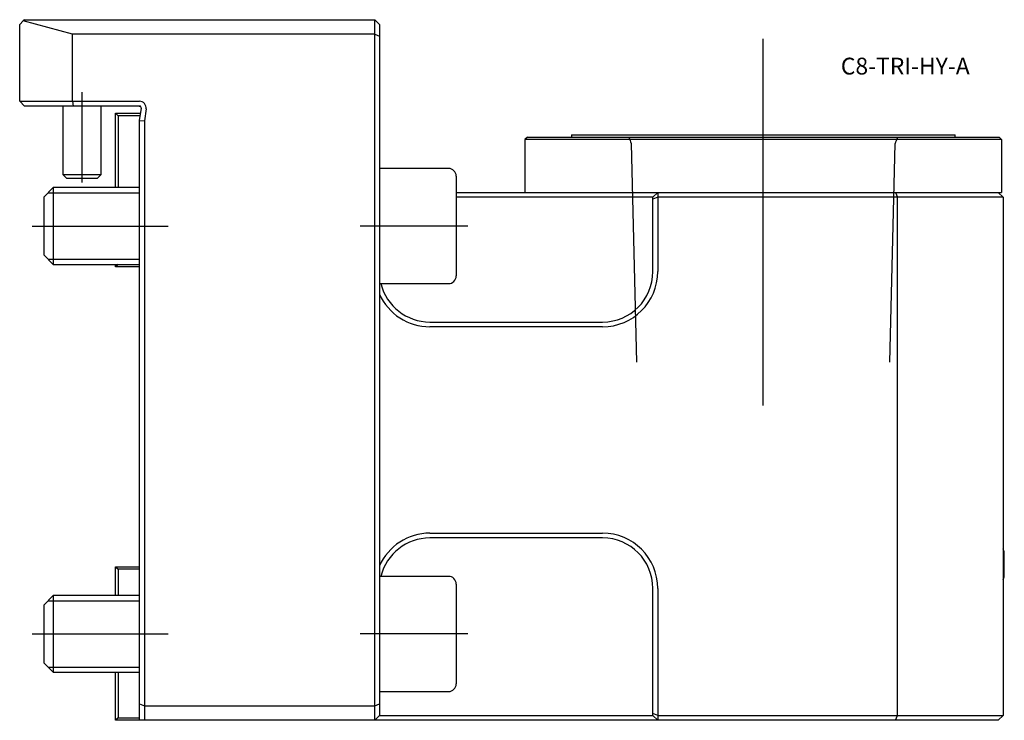
# Model space of a CAD drawing. Units: millimetres. Extents: x -25 to 180, y -128 to 18.
import ezdxf
from ezdxf.enums import TextEntityAlignment as Align
from ezdxf.lldxf.tags import DXFTag

# ---------------------------------------------------------------- set-up
doc = ezdxf.new("R2010")
doc.units = ezdxf.units.MM
for name, color, linetype in [('1', 4, 'Continuous'), ('4', 2, 'CENTER'), ('80', 6, 'Continuous'), ('81', 3, 'Continuous'), ('SK1', 4, 'Continuous'), ('SK3', 1, 'DASHED2'), ('SK4', 2, 'CENTER'), ('SK6', 5, 'Continuous')]:
    doc.layers.add(name, color=color, linetype=linetype)
doc.styles.add('SEACAD_txt_shx', font='txt.shx')
tags = doc.linetypes.add('CENTER', pattern=[50.8, 31.75, -6.35, 6.35, -6.35]).pattern_tags.tags
tags[10:11] = [DXFTag(74, 4), DXFTag(75, 0), DXFTag(340, '0'), DXFTag(46, 0.0), DXFTag(50, 0.0), DXFTag(44, 0.0), DXFTag(45, 0.0)]
tags[8:9] = [DXFTag(74, 4), DXFTag(75, 0), DXFTag(340, '0'), DXFTag(46, 0.0), DXFTag(50, 0.0), DXFTag(44, 0.0), DXFTag(45, 0.0)]
tags[6:7] = [DXFTag(74, 4), DXFTag(75, 0), DXFTag(340, '0'), DXFTag(46, 0.0), DXFTag(50, 0.0), DXFTag(44, 0.0), DXFTag(45, 0.0)]
tags[4:5] = [DXFTag(74, 4), DXFTag(75, 0), DXFTag(340, '0'), DXFTag(46, 0.0), DXFTag(50, 0.0), DXFTag(44, 0.0), DXFTag(45, 0.0)]
tags = doc.linetypes.add('DASHED2', pattern=[9.525, 6.35, -3.175]).pattern_tags.tags
tags[6:7] = [DXFTag(74, 4), DXFTag(75, 0), DXFTag(340, '0'), DXFTag(46, 0.0), DXFTag(50, 0.0), DXFTag(44, 0.0), DXFTag(45, 0.0)]
tags[4:5] = [DXFTag(74, 4), DXFTag(75, 0), DXFTag(340, '0'), DXFTag(46, 0.0), DXFTag(50, 0.0), DXFTag(44, 0.0), DXFTag(45, 0.0)]

# ---------------------------------------------------------------- blocks, each defined once
blk = doc.blocks.new('SEANNOT_GROUP')
at = {"layer": 'SK6', "style": 'SEACAD_txt_shx'}
blk.add_text('C8-TRI-HY-A', height=3.5, dxfattribs=at).set_placement((146.17, 10.08), align=Align.TOP_LEFT)

msp = doc.modelspace()

# ---------------------------------------------------------------- linework, layer by layer
at = {"layer": '1'}
for p, q in [((-24.25, 17.75), (-25, 17)), ((-25, 1), (-25, 17)), ((-24, 18), (-24.25, 17.75)), ((-14, 15), (-24.25, 17.75)), ((-24, 18), (49, 18)), ((49, 15), (49, 18)), ((50, 17), (49, 18)), ((50, 17), (50, 14.59)), ((49, 15), (-14, 15)), ((-14, 1), (-14, 15)), ((49, -125), (49, 15)), ((49, 15), (50, 14.59)), ((50, 14.59), (50, -124.59)), ((-25, 1), (-14, 1)), ((-25, 1), (-24, 0)), ((-13.87, 0), (-24, 0)), ((-14, 1), (-0.04, 1)), ((-14, 1), (-13.87, 0)), ((0, 0), (-13.87, 0)), ((0, 0), (-0.04, 0)), ((0, 0), (0, 0)), ((0, -3), (0.36, -0.46)), ((0, -1.5), (0.21, -1.5)), ((0.14, -2), (0, -2)), ((1.35, -0.59), (1, -3.07)), ((0, -124.59), (0, -3)), ((0, -3), (1, -3.07)), ((1, -3.07), (1, -125)), ((90, -6), (170, -6)), ((90, -6), (90, -6.5)), ((170, -6.5), (170, -6)), ((80.83, -6.5), (80.33, -7)), ((80.33, -7), (80.33, -18)), ((179.68, -7), (80.33, -7)), ((80.83, -6.5), (179.18, -6.5)), ((179.68, -7), (179.18, -6.5)), ((179.68, -7), (179.68, -18)), ((64.4, -13), (50, -13)), ((66, -14.6), (66, -35.4)), ((66, -18), (104.35, -18)), ((104.35, -18), (108, -18)), ((108, -18), (107, -19)), ((108, -18), (125.19, -18)), ((108, -18), (108, -19)), ((125.19, -18), (134.81, -18)), ((134.81, -18), (157.59, -18)), ((157.59, -18), (179, -18)), ((157.59, -18), (158, -19)), ((179, -18), (179.68, -18)), ((179, -18), (180, -19)), ((107, -19), (66, -19)), ((107, -19.41), (107, -19)), ((108, -19), (107, -19.41)), ((107, -34.5), (107, -19.41)), ((158, -19), (108, -19)), ((108, -19), (108, -34.5)), ((158, -127), (158, -19)), ((180, -19), (158, -19)), ((180, -19), (180, -127)), ((50, -37), (64.4, -37)), ((60.5, -45), (96.5, -45)), ((96.5, -46), (60.5, -46)), ((60.5, -89), (96.5, -89)), ((96.5, -90), (60.5, -90)), ((180.25, -97.9), (180.25, -93.1)), ((64.4, -98), (50, -98)), ((66, -99.6), (66, -120.4)), ((107, -126.59), (107, -100.5)), ((108, -100.5), (108, -127)), ((50, -122), (64.4, -122)), ((0, -128), (0, -124.59)), ((0, -124.59), (1, -125)), ((1, -125), (49, -125)), ((1, -125), (1, -128)), ((49, -125), (50, -124.59)), ((49, -128), (49, -125)), ((50, -124.59), (50, -127)), ((49, -128), (50, -127)), ((50, -127), (107, -127)), ((107, -127), (107, -126.59)), ((108, -127), (107, -126.59)), ((108, -128), (107, -127)), ((108, -127), (158, -127)), ((108, -127), (108, -128)), ((157.59, -128), (158, -127)), ((158, -127), (180, -127)), ((179, -128), (180, -127)), ((49, -128), (0, -128)), ((108, -128), (49, -128)), ((157.59, -128), (108, -128)), ((179, -128), (157.59, -128))]:
    msp.add_line(p, q, dxfattribs=at)
for centre, radius, start, end in [((-0.04, -0.4), 1.4, 352, 90), ((-0.04, -0.4), 0.4, 352, 84.4732), ((64.4, -14.6), 1.6, 0, 90), ((96.5, -34.5), 11.5, 270, 0), ((96.5, -34.5), 10.5, 270, 0), ((64.4, -35.4), 1.6, 270, 360), ((60.5, -34.5), 10.5, 193.7741, 270), ((60.5, -34.5), 11.5, 204.0706, 270), ((60.5, -100.5), 11.5, 90, 155.9294), ((60.5, -100.5), 10.5, 90, 166.2259), ((96.5, -100.5), 11.5, 0, 90), ((96.5, -100.5), 10.5, 0, 90), ((170.54, -95.5), 10, 13.8865, 18.9552), ((64.4, -99.6), 1.6, 0, 90), ((170.54, -95.5), 10, 341.0448, 346.1135), ((64.4, -120.4), 1.6, 270, 360)]:
    msp.add_arc(centre, radius, start, end, dxfattribs=at)
at = {"layer": '4'}
msp.add_line((130, -55.62), (130, -3.03), dxfattribs=at)
at = {"layer": '80'}
msp.add_line((0, 0), (-20, 0), dxfattribs=at)
msp.add_point((0, 0), dxfattribs=at)
at = {"layer": '81'}
msp.add_line((130, -6), (130, 14), dxfattribs=at)
msp.add_point((130, -6), dxfattribs=at)
at = {"layer": 'SK1'}
for p, q in [((-16, 0), (-16, -14.23)), ((-8, -14.23), (-8, 0)), ((-5, -1.5), (0, -1.5)), ((-5, -17), (-5, -1.5)), ((-5, -1.5), (-4.5, -2)), ((0, -2), (-4.5, -2)), ((-4.5, -2), (-4.5, -17)), ((-16, -14.23), (-8, -14.23)), ((-16, -14.23), (-15.23, -15)), ((-8.77, -15), (-8, -14.23)), ((-15.23, -15), (-8.77, -15)), ((-18, -17), (-20, -19)), ((-19.08, -18.08), (0, -18.08)), ((-18, -17), (-18, -33)), ((0, -17), (-18, -17)), ((-20, -19), (-20, -31)), ((-20, -31), (-18, -33)), ((-19.08, -31.92), (0, -31.92)), ((-18, -33), (0, -33)), ((-5, -33.5), (-5, -33)), ((-4.5, -33), (-5, -33.5)), ((0, -33.5), (-5, -33.5)), ((-5, -96), (0, -96)), ((-5, -102), (-5, -96)), ((-5, -96), (-4.5, -96.5)), ((0, -96.5), (-4.5, -96.5)), ((-4.5, -96.5), (-4.5, -102)), ((-18, -102), (-20, -104)), ((-18, -102), (-18, -118)), ((0, -102), (-18, -102)), ((-20, -104), (-20, -116)), ((-19.08, -103.08), (0, -103.08)), ((-20, -116), (-18, -118)), ((-19.08, -116.92), (0, -116.92)), ((-18, -118), (0, -118)), ((-5, -128), (-5, -118)), ((-4.5, -118), (-4.5, -127.5)), ((-4.5, -127.5), (-5, -128)), ((0, -128), (-5, -128)), ((-4.5, -127.5), (0, -127.5))]:
    msp.add_line(p, q, dxfattribs=at)
at = {"layer": 'SK3'}
for points in [[(101.99, -6.5), (102.15, -6.94), (102.3, -7.37), (102.46, -7.81)], [(102.48, -7.81), (102.85, -23), (103.23, -38.2), (103.61, -53.4)], [(156.39, -53.4), (156.77, -38.2), (157.15, -23), (157.53, -7.81)], [(157.54, -7.81), (157.7, -7.37), (157.86, -6.94), (158.02, -6.5)]]:
    msp.add_open_spline(points, degree=3, dxfattribs=at)
at = {"layer": 'SK4'}
for p, q in [((-12, -15.9), (-12, 2.89)), ((130, -62.42), (130, -3.03)), ((-22.41, -25), (5.95, -25)), ((68.45, -25), (46, -25)), ((-22.41, -110), (5.95, -110)), ((68.45, -110), (46, -110))]:
    msp.add_line(p, q, dxfattribs=at)

# ---------------------------------------------------------------- block references
at = {"layer": 'SK6'}
msp.add_blockref('SEANNOT_GROUP', (0, 0), dxfattribs=at)

doc.saveas('drawing.dxf')
